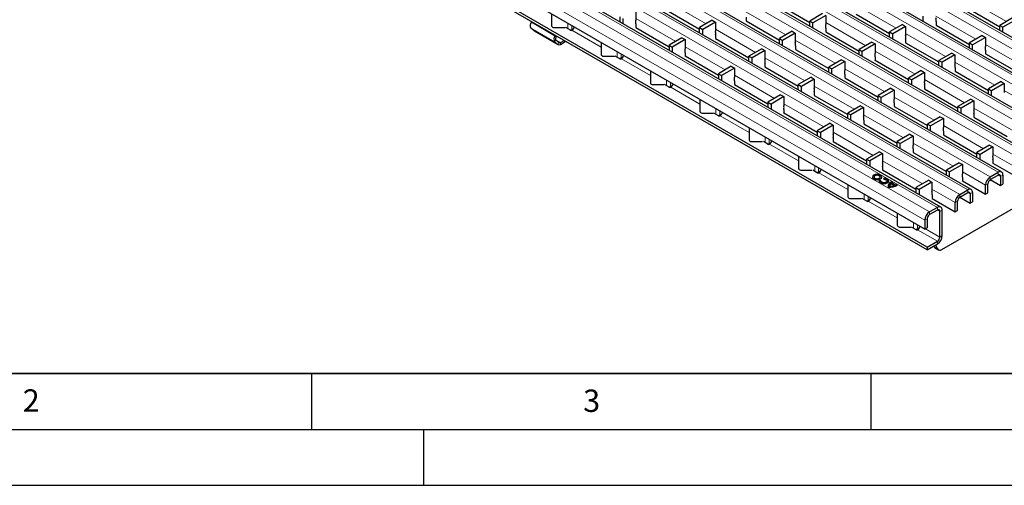
# Model space of a CAD drawing. Units: millimetres. Extents: x 0 to 420, y 0 to 297.
# Drawn here: x 89 to 177, y 0 to 42 of the extents above; entities that cross this region are included whole.
import ezdxf

# ---------------------------------------------------------------- set-up
doc = ezdxf.new("R2010")
doc.units = ezdxf.units.MM
doc.layers.add('LINIEN-DICK', color=7, linetype='Continuous', lineweight=35)
doc.layers.add('LINIEN-DÜNN', color=7, linetype='Continuous')
doc.layers.add('VORLAGE_TEXT', color=7, linetype='Continuous')
doc.styles.add('SLDTEXTSTYLE0', font='TXT', dxfattribs={"width": 0.605})

msp = doc.modelspace()

# ---------------------------------------------------------------- linework, layer by layer
at = {"color": 8, "linetype": 'Continuous', "lineweight": 18}
for p, q in [((45.2936, 115.4397), (186.5735, 33.8806)), ((46.0007, 115.848), (187.2807, 34.2888)), ((42.5725, 113.8689), (183.8525, 32.3097)), ((43.2796, 114.2771), (184.5596, 32.7179)), ((40.5585, 112.7063), (181.8385, 31.1471)), ((39.8514, 112.298), (181.1314, 30.7389)), ((37.8375, 111.1354), (179.1174, 29.5762)), ((37.1304, 110.7272), (178.4103, 29.168)), ((35.1164, 109.5645), (176.3963, 28.0054)), ((34.4093, 109.1563), (175.6892, 27.5972)), ((31.6882, 107.5855), (172.9681, 26.0263)), ((32.3953, 107.9937), (173.6752, 26.4345)), ((170.2571, 24.4613), (28.9772, 106.0205)), ((170.9642, 24.8695), (29.6843, 106.4287)), ((169.8328, 23.7264), (28.5529, 105.2856)), ((146.6999, 43.3525), (150.2771, 41.2875)), ((173.5509, 43.5603), (177.1281, 41.4953)), ((153.8362, 42.3746), (157.4134, 40.3095)), ((163.6936, 42.9674), (167.2707, 40.9024)), ((136.7852, 40.2002), (134.6639, 41.4248)), ((143.9789, 41.7817), (147.556, 39.7166)), ((160.9725, 41.3966), (164.5496, 39.3315)), ((170.8298, 41.9895), (174.407, 39.9244)), ((136.7307, 39.6912), (134.6094, 40.9159)), ((137.037, 39.4464), (134.9157, 40.671)), ((137.9088, 40.8498), (137.9088, 41.3392)), ((138.2624, 40.7908), (138.2624, 41.1351)), ((140.8818, 39.2145), (138.2845, 40.7138)), ((151.1151, 40.8037), (154.6923, 38.7387)), ((136.8391, 39.8587), (136.7307, 39.6912)), ((136.7852, 40.2002), (136.8663, 40.1132)), ((137.2537, 39.6181), (136.8449, 39.854)), ((137.2537, 39.6181), (137.2537, 39.4548)), ((137.6873, 39.705), (137.6873, 39.7523)), ((158.2514, 39.8257), (161.8285, 37.7607)), ((168.1087, 40.4186), (171.6859, 38.3536)), ((137.037, 39.4464), (137.1454, 39.6139)), ((142.324, 38.301), (142.324, 38.7904)), ((148.394, 39.2329), (151.9712, 37.1678)), ((165.3876, 38.8478), (168.9648, 36.7827)), ((175.245, 39.4406), (178.8222, 37.3756)), ((142.6776, 38.242), (142.6776, 38.5863)), ((145.297, 36.6656), (142.6997, 38.165)), ((155.5303, 38.2549), (159.1075, 36.1898)), ((172.5239, 37.8698), (176.1011, 35.8047)), ((162.6666, 37.2769), (166.2437, 35.2119)), ((146.7392, 35.7521), (146.7392, 36.2416)), ((152.8092, 36.684), (156.3864, 34.619)), ((169.8028, 36.2989), (173.38, 34.2339)), ((147.0927, 35.6932), (147.0927, 36.0375)), ((149.7122, 34.1168), (147.1149, 35.6162)), ((159.9455, 35.7061), (163.5226, 33.641)), ((176.9391, 35.321), (180.5162, 33.2559)), ((167.0817, 34.7281), (170.6589, 32.663)), ((151.1544, 33.2033), (151.1544, 33.6927)), ((151.5079, 33.1443), (151.5079, 33.4886)), ((157.2244, 34.1352), (160.8015, 32.0702)), ((174.218, 33.7501), (177.7952, 31.6851)), ((154.1274, 31.568), (151.5301, 33.0674)), ((164.3606, 33.1572), (167.9378, 31.0922)), ((171.4969, 32.1793), (175.0741, 30.1142)), ((155.5695, 30.6545), (155.5695, 31.1439)), ((155.9231, 30.5955), (155.9231, 30.9398)), ((161.6396, 31.5864), (165.2167, 29.5213)), ((158.5425, 29.0192), (155.9452, 30.5185)), ((168.7758, 30.6084), (172.353, 28.5434)), ((175.9121, 29.6304), (177.986, 28.4332)), ((159.9847, 28.1057), (159.9847, 28.5951)), ((160.3383, 28.0467), (160.3383, 28.391)), ((166.0547, 29.0376), (169.6319, 26.9725)), ((162.9577, 26.4703), (160.3604, 27.9697)), ((173.191, 28.0596), (175.2649, 26.8623)), ((175.6892, 27.5972), (175.6892, 27.3522)), ((176.3963, 27.7604), (176.3963, 28.0054)), ((176.3963, 27.7604), (176.6084, 27.6379)), ((176.8206, 27.7604), (176.6084, 27.6379)), ((170.4699, 26.4887), (172.5438, 25.2915)), ((173.6752, 26.1896), (173.6752, 26.4345)), ((175.4771, 26.9848), (175.2649, 26.8623)), ((164.3999, 25.5568), (164.3999, 26.0463)), ((164.7534, 25.4979), (164.7534, 25.8422)), ((172.9681, 26.0263), (172.9681, 25.7814)), ((173.6752, 26.1895), (173.8873, 26.0671)), ((174.0995, 26.1895), (173.8873, 26.0671)), ((167.3729, 23.9215), (164.7756, 25.4209)), ((170.9642, 24.6245), (170.9642, 24.8695)), ((172.756, 25.4139), (172.5438, 25.2915)), ((170.045, 23.8489), (169.8328, 23.7264)), ((170.2571, 24.4613), (170.2571, 24.2163)), ((171.1763, 24.502), (170.9642, 24.6245)), ((171.3885, 24.6245), (171.1763, 24.502)), ((168.8151, 23.008), (168.8151, 23.4974)), ((169.1686, 22.949), (169.1686, 23.2933)), ((171.1763, 22.2157), (169.9033, 22.9506)), ((170.9642, 21.8483), (169.1908, 22.8721)), ((171.1763, 22.2157), (171.3885, 22.3382)), ((170.6699, 21.3283), (170.9528, 21.165)), ((170.9642, 21.6033), (170.9642, 21.8483))]:
    msp.add_line(p, q, dxfattribs=at)
at = {"color": 7, "linetype": 'Continuous', "lineweight": 25}
for p, q in [((187.5806, 34.3185), (46.3007, 115.8777)), ((184.8595, 32.7476), (43.5796, 114.3068)), ((182.1385, 31.1768), (40.8585, 112.736)), ((179.4174, 29.6059), (38.1374, 111.1651)), ((176.6963, 28.0351), (35.4163, 109.5943)), ((173.9752, 26.4642), (32.6953, 108.0234)), ((171.2642, 24.8992), (29.9842, 106.4584)), ((170.045, 21.3176), (130.5177, 44.1362)), ((170.045, 21.0727), (130.5177, 43.8913)), ((169.8328, 22.9099), (135.3614, 42.8098)), ((143.9789, 42.4227), (143.9789, 41.6061)), ((146.707, 42.5319), (149.688, 40.811)), ((156.5644, 43.1248), (159.5454, 41.4039)), ((173.558, 42.7397), (176.539, 41.0188)), ((134.6639, 41.4248), (134.701, 41.4763)), ((136.4667, 42.1718), (136.4667, 41.1146)), ((142.5518, 41.9254), (142.5518, 41.4745)), ((142.8347, 41.7622), (142.8347, 41.3112)), ((150.8323, 41.608), (149.688, 40.9474)), ((151.1151, 41.4447), (149.9709, 40.7842)), ((150.8323, 41.608), (151.1151, 41.4447)), ((151.1151, 41.4447), (151.1151, 40.6282)), ((153.8433, 41.8765), (153.8433, 41.5499)), ((153.8433, 41.5539), (156.8243, 39.833)), ((153.8433, 41.5499), (153.8468, 41.5519)), ((160.6896, 42.2009), (159.5454, 41.5403)), ((159.5454, 41.5403), (159.8282, 41.377)), ((159.5454, 41.0778), (159.5454, 41.5403)), ((160.9725, 42.0376), (159.8282, 41.377)), ((160.9725, 42.0376), (160.9725, 41.221)), ((163.7006, 42.1468), (166.6816, 40.4259)), ((169.6856, 41.5074), (169.6856, 41.9699)), ((170.8369, 41.4914), (170.8369, 41.1648)), ((177.6832, 41.8158), (176.539, 41.1552)), ((177.9661, 41.6525), (176.8218, 40.9919)), ((134.9157, 40.671), (134.6094, 40.9159)), ((134.9324, 40.6596), (134.9157, 40.671)), ((134.9324, 40.6596), (137.0537, 39.435)), ((136.6667, 40.9512), (137.6667, 40.9512)), ((138.1437, 40.7142), (137.7331, 40.9512)), ((138.2624, 40.7908), (138.4487, 40.8984)), ((138.2845, 40.7138), (138.285, 40.7141)), ((143.9859, 41.2836), (143.9859, 40.957)), ((143.9859, 40.9611), (146.967, 39.2401)), ((143.9859, 40.957), (143.9895, 40.959)), ((149.688, 40.9474), (149.9709, 40.7842)), ((149.688, 40.4849), (149.688, 40.9474)), ((149.9709, 40.3216), (149.9709, 40.7842)), ((157.9685, 40.63), (156.8243, 39.9695)), ((157.9685, 40.63), (158.2514, 40.4667)), ((159.8282, 40.9145), (159.8282, 41.377)), ((160.9795, 40.8985), (160.9795, 40.5719)), ((160.9795, 40.576), (163.9606, 38.8551)), ((160.9795, 40.5719), (160.9831, 40.5739)), ((167.8259, 41.2229), (166.6816, 40.5623)), ((166.6816, 40.5623), (166.9645, 40.3991)), ((166.6816, 40.0998), (166.6816, 40.5623)), ((168.1087, 41.0596), (166.9645, 40.3991)), ((167.8259, 41.2229), (168.1087, 41.0596)), ((168.1087, 41.0596), (168.1087, 40.2431)), ((170.8369, 41.1688), (173.8179, 39.4479)), ((170.8369, 41.1648), (170.8404, 41.1668)), ((176.539, 41.1552), (176.8218, 40.9919)), ((176.539, 40.6927), (176.539, 41.1552)), ((176.8218, 40.5294), (176.8218, 40.9919)), ((136.7307, 39.6912), (137.037, 39.4464)), ((136.8224, 40.2517), (136.7852, 40.2002)), ((136.8391, 39.8587), (137.1454, 39.6139)), ((136.9239, 40.193), (136.8663, 40.1132)), ((137.2537, 39.6181), (137.5868, 39.8103)), ((137.2537, 39.4548), (137.6873, 39.705)), ((140.8818, 39.623), (140.8818, 38.5657)), ((148.1112, 40.0371), (146.967, 39.3766)), ((148.394, 39.8739), (147.2499, 39.2133)), ((148.1112, 40.0371), (148.394, 39.8739)), ((148.394, 39.8739), (148.394, 39.0573)), ((151.1222, 40.3056), (151.1222, 39.979)), ((151.1222, 39.9831), (154.1032, 38.2622)), ((151.1222, 39.979), (151.1257, 39.9811)), ((156.8243, 39.9695), (157.1071, 39.8062)), ((156.8243, 39.5069), (156.8243, 39.9695)), ((158.2514, 40.4667), (157.1071, 39.8062)), ((157.1071, 39.3437), (157.1071, 39.8062)), ((158.2514, 40.4667), (158.2514, 39.6502)), ((165.1048, 39.652), (163.9606, 38.9915)), ((165.1048, 39.652), (165.3876, 39.4888)), ((166.9645, 39.9365), (166.9645, 40.3991)), ((168.1158, 39.9205), (168.1158, 39.5939)), ((174.9621, 40.2449), (173.8179, 39.5844)), ((175.245, 40.0816), (174.1008, 39.4211)), ((174.9621, 40.2449), (175.245, 40.0816)), ((175.245, 40.0816), (175.245, 39.2651)), ((146.967, 39.3766), (147.2499, 39.2133)), ((146.967, 39.3766), (146.967, 38.9256)), ((147.2499, 39.2133), (147.2499, 38.7624)), ((155.2474, 39.0592), (154.1032, 38.3986)), ((155.5303, 38.8959), (154.386, 38.2353)), ((155.2474, 39.0592), (155.5303, 38.8959)), ((155.5303, 38.8959), (155.5303, 38.0793)), ((158.2584, 39.3277), (158.2584, 39.001)), ((158.2584, 39.0051), (161.2395, 37.2842)), ((158.2584, 39.001), (158.262, 39.0031)), ((163.9606, 38.9915), (164.2434, 38.8282)), ((163.9606, 38.529), (163.9606, 38.9915)), ((165.3876, 39.4888), (164.2434, 38.8282)), ((164.2434, 38.3657), (164.2434, 38.8282)), ((165.3876, 39.4888), (165.3876, 38.6722)), ((168.1158, 39.598), (171.0968, 37.8771)), ((168.1158, 39.5939), (168.1193, 39.596)), ((173.8179, 39.5844), (174.1008, 39.4211)), ((173.8179, 39.1218), (173.8179, 39.5844)), ((174.1008, 38.9586), (174.1008, 39.4211)), ((175.2521, 38.9426), (175.2521, 38.6159)), ((141.0818, 38.4024), (142.0818, 38.4024)), ((142.5589, 38.1654), (142.1483, 38.4024)), ((142.6776, 38.242), (142.8639, 38.3495)), ((142.6997, 38.165), (142.7001, 38.1653)), ((148.4011, 38.7348), (148.4011, 38.4082)), ((148.4011, 38.4122), (151.3822, 36.6913)), ((148.4011, 38.4082), (148.4046, 38.4102)), ((154.1032, 38.3986), (154.386, 38.2353)), ((154.1032, 37.9361), (154.1032, 38.3986)), ((154.386, 37.7728), (154.386, 38.2353)), ((162.3837, 38.0812), (161.2395, 37.4206)), ((162.6666, 37.9179), (161.5223, 37.2573)), ((162.3837, 38.0812), (162.6666, 37.9179)), ((162.6666, 37.9179), (162.6666, 37.1014)), ((165.3947, 38.3497), (165.3947, 38.0231)), ((165.3947, 38.0271), (168.3757, 36.3062)), ((165.3947, 38.0231), (165.3982, 38.0251)), ((172.2411, 38.6741), (171.0968, 38.0135)), ((171.0968, 38.0135), (171.3797, 37.8502)), ((171.0968, 37.551), (171.0968, 38.0135)), ((172.5239, 38.5108), (171.3797, 37.8502)), ((172.2411, 38.6741), (172.5239, 38.5108)), ((172.5239, 38.5108), (172.5239, 37.6942)), ((175.2521, 38.62), (178.2331, 36.8991)), ((175.2521, 38.6159), (175.2556, 38.618)), ((145.297, 37.0741), (145.297, 36.0169)), ((152.5264, 37.4883), (151.3822, 36.8278)), ((152.8092, 37.325), (151.665, 36.6645)), ((152.5264, 37.4883), (152.8092, 37.325)), ((152.8092, 37.325), (152.8092, 36.5085)), ((155.5374, 37.7568), (155.5374, 37.4302)), ((155.5374, 37.4343), (158.5184, 35.7134)), ((155.5374, 37.4302), (155.5409, 37.4322)), ((161.2395, 37.4206), (161.5223, 37.2573)), ((161.2395, 36.9581), (161.2395, 37.4206)), ((161.5223, 36.7948), (161.5223, 37.2573)), ((169.52, 37.1032), (168.3757, 36.4427)), ((169.52, 37.1032), (169.8028, 36.9399)), ((171.3797, 37.3877), (171.3797, 37.8502)), ((172.531, 37.3717), (172.531, 37.0451)), ((172.531, 37.0492), (175.512, 35.3283)), ((172.531, 37.0451), (172.5345, 37.0471)), ((151.3822, 36.8278), (151.665, 36.6645)), ((151.3822, 36.8278), (151.3822, 36.3768)), ((151.665, 36.6645), (151.665, 36.2135)), ((152.8163, 36.186), (152.8163, 35.8593)), ((159.6626, 36.5103), (158.5184, 35.8498)), ((159.9455, 36.3471), (158.8012, 35.6865)), ((159.6626, 36.5103), (159.9455, 36.3471)), ((159.9455, 36.3471), (159.9455, 35.5305)), ((162.6736, 36.7788), (162.6736, 36.4522)), ((162.6736, 36.4563), (165.6546, 34.7354)), ((162.6736, 36.4522), (162.6772, 36.4543)), ((168.3757, 36.4427), (168.6586, 36.2794)), ((168.3757, 35.9801), (168.3757, 36.4427)), ((169.8028, 36.9399), (168.6586, 36.2794)), ((168.6586, 35.8169), (168.6586, 36.2794)), ((169.8028, 36.9399), (169.8028, 36.1234)), ((176.6562, 36.1252), (175.512, 35.4647)), ((176.6562, 36.1252), (176.9391, 35.962)), ((145.497, 35.8536), (146.497, 35.8536)), ((146.9741, 35.6165), (146.5635, 35.8536)), ((147.0927, 35.6932), (147.279, 35.8007)), ((147.1149, 35.6162), (147.1153, 35.6164)), ((152.8163, 35.8634), (155.7974, 34.1425)), ((152.8163, 35.8593), (152.8198, 35.8614)), ((158.5184, 35.8498), (158.8012, 35.6865)), ((158.5184, 35.3873), (158.5184, 35.8498)), ((158.8012, 35.224), (158.8012, 35.6865)), ((166.7989, 35.5324), (165.6546, 34.8718)), ((167.0817, 35.3691), (165.9375, 34.7085)), ((166.7989, 35.5324), (167.0817, 35.3691)), ((167.0817, 35.3691), (167.0817, 34.5525)), ((169.8099, 35.8009), (169.8099, 35.4742)), ((169.8099, 35.4783), (172.7909, 33.7574)), ((169.8099, 35.4742), (169.8134, 35.4763)), ((175.512, 35.4647), (175.7948, 35.3014)), ((175.512, 35.0022), (175.512, 35.4647)), ((176.9391, 35.962), (175.7948, 35.3014)), ((175.7948, 34.8389), (175.7948, 35.3014)), ((176.9391, 35.962), (176.9391, 35.1454)), ((149.7122, 34.5253), (149.7122, 33.4681)), ((156.9415, 34.9395), (155.7974, 34.279)), ((157.2244, 34.7762), (156.0802, 34.1157)), ((156.9415, 34.9395), (157.2244, 34.7762)), ((157.2244, 34.7762), (157.2244, 33.9597)), ((159.9525, 35.208), (159.9525, 34.8814)), ((159.9525, 34.8854), (162.9336, 33.1645)), ((159.9525, 34.8814), (159.9561, 34.8834)), ((165.6546, 34.8718), (165.9375, 34.7085)), ((165.6546, 34.4093), (165.6546, 34.8718)), ((165.9375, 34.246), (165.9375, 34.7085)), ((171.3397, 21.0995), (195.6668, 35.1433)), ((173.9351, 34.5544), (172.7909, 33.8938)), ((174.218, 34.3911), (173.0738, 33.7305)), ((173.9351, 34.5544), (174.218, 34.3911)), ((174.218, 34.3911), (174.218, 33.5746)), ((155.7974, 34.279), (155.7974, 33.828)), ((155.7974, 34.279), (156.0802, 34.1157)), ((156.0802, 34.1157), (156.0802, 33.6647)), ((157.2314, 33.6371), (157.2314, 33.3105)), ((164.0778, 33.9615), (162.9336, 33.301)), ((164.3606, 33.7982), (163.2164, 33.1377)), ((164.0778, 33.9615), (164.3606, 33.7982)), ((164.3606, 33.7982), (164.3606, 32.9817)), ((167.0888, 34.23), (167.0888, 33.9034)), ((167.0888, 33.9075), (170.0698, 32.1866)), ((167.0888, 33.9034), (167.0923, 33.9054)), ((172.7909, 33.8938), (173.0738, 33.7305)), ((172.7909, 33.4313), (172.7909, 33.8938)), ((173.0738, 33.268), (173.0738, 33.7305)), ((149.9122, 33.3048), (150.9122, 33.3048)), ((151.3893, 33.0677), (150.9786, 33.3048)), ((151.5079, 33.1443), (151.6942, 33.2519)), ((151.5301, 33.0674), (151.5305, 33.0676)), ((157.2314, 33.3146), (160.2125, 31.5936)), ((157.2314, 33.3105), (157.235, 33.3126)), ((162.9336, 33.301), (163.2164, 33.1377)), ((162.9336, 32.8384), (162.9336, 33.301)), ((163.2164, 32.6752), (163.2164, 33.1377)), ((164.3677, 32.6592), (164.3677, 32.3325)), ((171.2141, 32.9835), (170.0698, 32.323)), ((171.4969, 32.8203), (170.3527, 32.1597)), ((171.2141, 32.9835), (171.4969, 32.8203)), ((171.4969, 32.8203), (171.4969, 32.0037)), ((174.2251, 33.252), (174.2251, 32.9254)), ((174.2251, 32.9295), (177.2061, 31.2086)), ((174.2251, 32.9254), (174.2286, 32.9275)), ((154.1274, 31.9765), (154.1274, 30.9192)), ((161.3567, 32.3907), (160.2125, 31.7301)), ((160.2125, 31.7301), (160.2125, 31.2792)), ((160.2125, 31.7301), (160.4954, 31.5669)), ((161.6396, 32.2274), (160.4954, 31.5669)), ((161.3567, 32.3907), (161.6396, 32.2274)), ((161.6396, 32.2274), (161.6396, 31.4108)), ((164.3677, 32.3366), (167.3487, 30.6157)), ((164.3677, 32.3325), (164.3712, 32.3346)), ((170.0698, 32.323), (170.3527, 32.1597)), ((170.0698, 31.8605), (170.0698, 32.323)), ((170.3527, 31.6972), (170.3527, 32.1597)), ((160.4954, 31.5669), (160.4954, 31.1159)), ((161.6466, 31.0883), (161.6466, 30.7617)), ((168.493, 31.4127), (167.3487, 30.7521)), ((168.7758, 31.2494), (167.6316, 30.5888)), ((168.493, 31.4127), (168.7758, 31.2494)), ((168.7758, 31.2494), (168.7758, 30.4329)), ((171.504, 31.6812), (171.504, 31.3546)), ((171.504, 31.3586), (174.485, 29.6377)), ((171.504, 31.3546), (171.5075, 31.3566)), ((154.3274, 30.7559), (155.3274, 30.7559)), ((155.8044, 30.5189), (155.3938, 30.7559)), ((155.9231, 30.5955), (156.1094, 30.7031)), ((155.9452, 30.5185), (155.9457, 30.5188)), ((161.6466, 30.7658), (164.6277, 29.0448)), ((161.6466, 30.7617), (161.6502, 30.7637)), ((167.3487, 30.7521), (167.6316, 30.5888)), ((167.3487, 30.2896), (167.3487, 30.7521)), ((167.6316, 30.1263), (167.6316, 30.5888)), ((168.7829, 30.1103), (168.7829, 29.7837)), ((175.6292, 30.4347), (174.485, 29.7742)), ((175.9121, 30.2714), (174.7678, 29.6109)), ((175.6292, 30.4347), (175.9121, 30.2714)), ((175.9121, 30.2714), (175.9121, 29.4549)), ((158.5425, 29.4277), (158.5425, 28.3704)), ((165.7719, 29.8418), (164.6277, 29.1813)), ((164.6277, 29.1813), (164.6277, 28.7303)), ((164.6277, 29.1813), (164.9106, 29.018)), ((166.0547, 29.6786), (164.9106, 29.018)), ((165.7719, 29.8418), (166.0547, 29.6786)), ((166.0547, 29.6786), (166.0547, 28.862)), ((168.7829, 29.7878), (171.7639, 28.0669)), ((168.7829, 29.7837), (168.7864, 29.7858)), ((174.485, 29.7742), (174.7678, 29.6109)), ((174.485, 29.3116), (174.485, 29.7742)), ((174.7678, 29.1483), (174.7678, 29.6109)), ((175.9191, 29.1324), (175.9191, 28.8057)), ((158.7425, 28.2071), (159.7425, 28.2071)), ((160.2196, 27.9701), (159.809, 28.2071)), ((164.9106, 29.018), (164.9106, 28.5671)), ((166.0618, 28.5395), (166.0618, 28.2129)), ((166.0618, 28.2169), (169.0429, 26.496)), ((166.0618, 28.2129), (166.0653, 28.2149)), ((172.9081, 28.8639), (171.7639, 28.2033)), ((171.7639, 28.2033), (172.0467, 28.04)), ((171.7639, 27.7408), (171.7639, 28.2033)), ((173.191, 28.7006), (172.0467, 28.04)), ((172.9081, 28.8639), (173.191, 28.7006)), ((173.191, 28.7006), (173.191, 27.884)), ((175.9191, 28.8098), (177.986, 27.6166)), ((175.9191, 28.8057), (175.9227, 28.8078)), ((160.3383, 28.0467), (160.5245, 28.1542)), ((160.3604, 27.9697), (160.3608, 27.97)), ((165.2908, 27.5839), (165.2908, 27.5349)), ((165.8308, 27.5349), (165.8308, 27.5839)), ((166.138, 27.4664), (166.1537, 27.3803)), ((170.1871, 27.293), (169.0429, 26.6325)), ((170.1871, 27.293), (170.4699, 27.1297)), ((172.0467, 27.5775), (172.0467, 28.04)), ((173.1981, 27.5615), (173.1981, 27.2349)), ((175.689, 27.3521), (176.6084, 26.8214)), ((175.6892, 27.5972), (176.3963, 28.0054)), ((175.6892, 27.3522), (176.3963, 27.7604)), ((176.6084, 27.6379), (176.6084, 26.8214)), ((176.8206, 27.7604), (176.8206, 26.9438)), ((162.9577, 26.8788), (162.9577, 25.8216)), ((165.9134, 27.2416), (165.7642, 27.2507)), ((165.7642, 27.2017), (165.7642, 27.2507)), ((165.9119, 27.1927), (165.7642, 27.2017)), ((165.9119, 27.2253), (165.9119, 27.1763)), ((166.4519, 27.1763), (166.4519, 27.2253)), ((166.6912, 26.7713), (166.6912, 26.7223)), ((166.6912, 26.7223), (166.6919, 26.7056)), ((166.6919, 26.7056), (166.6919, 26.7546)), ((167.0907, 26.8183), (166.8022, 26.9848)), ((166.9464, 27.1073), (166.8488, 27.1636)), ((166.8488, 27.1146), (166.8488, 27.1636)), ((166.9072, 27.0809), (166.8488, 27.1146)), ((167.2179, 26.8623), (166.8785, 27.0583)), ((166.8785, 27.0093), (166.8785, 27.0583)), ((167.2179, 26.8133), (166.8785, 27.0093)), ((167.0907, 26.7693), (167.0907, 26.8183)), ((167.2179, 26.8133), (167.2179, 26.8623)), ((167.4004, 26.8452), (167.3028, 26.9015)), ((167.3028, 26.8525), (167.3028, 26.9015)), ((167.3575, 26.821), (167.3028, 26.8525)), ((169.0429, 26.6325), (169.3257, 26.4692)), ((169.0429, 26.6325), (169.0429, 26.1815)), ((170.4699, 27.1297), (169.3257, 26.4692)), ((169.3257, 26.4692), (169.3257, 26.0182)), ((170.4699, 27.1297), (170.4699, 26.3132)), ((172.9681, 26.0263), (173.6752, 26.4345)), ((173.1981, 27.239), (175.2649, 26.0458)), ((173.1981, 27.2349), (173.2016, 27.2369)), ((175.2649, 26.0458), (175.2649, 26.8623)), ((175.4771, 26.1682), (175.4771, 26.9848)), ((176.6084, 26.8214), (176.8206, 26.9438)), ((163.1577, 25.6583), (164.1577, 25.6583)), ((164.6348, 25.4212), (164.2242, 25.6583)), ((164.7534, 25.4979), (164.9397, 25.6054)), ((170.477, 25.9907), (170.477, 25.664)), ((170.477, 25.6681), (172.5438, 24.4749)), ((170.477, 25.664), (170.4805, 25.6661)), ((172.968, 25.7813), (173.8873, 25.2505)), ((172.9681, 25.7814), (173.6752, 26.1896)), ((173.8873, 26.0671), (173.8873, 25.2505)), ((174.0995, 26.1895), (174.0995, 25.373)), ((175.2649, 26.0458), (175.4771, 26.1682)), ((164.7756, 25.4209), (164.776, 25.4211)), ((170.9642, 24.8695), (170.2571, 24.4613)), ((172.5438, 24.4749), (172.5438, 25.2915)), ((172.756, 24.5974), (172.756, 25.4139)), ((173.8873, 25.2505), (174.0995, 25.373)), ((167.3729, 24.33), (167.3729, 23.2728)), ((170.045, 23.8489), (170.045, 23.0324)), ((170.9642, 24.6245), (170.2571, 24.2163)), ((171.1763, 22.2157), (171.1763, 24.502)), ((171.3885, 22.3382), (171.3885, 24.6245)), ((172.5438, 24.4749), (172.756, 24.5974)), ((167.5729, 23.1095), (168.5729, 23.1095)), ((169.05, 22.8724), (168.6393, 23.1095)), ((169.1686, 22.949), (169.3549, 23.0566)), ((169.8328, 23.7264), (169.8328, 22.9099)), ((169.8328, 22.9099), (170.045, 23.0324)), ((169.1908, 22.8721), (169.1912, 22.8723)), ((170.045, 21.3176), (170.9642, 21.8483)), ((170.045, 21.0727), (170.9642, 21.6033)), ((170.045, 21.3176), (170.045, 21.0727)), ((170.6289, 21.4098), (170.6699, 21.3283)), ((170.7568, 21.2331), (171.0397, 21.0698)), ((170.7845, 21.4996), (170.9528, 21.165))]:
    msp.add_line(p, q, dxfattribs=at)
at = {"color": 7, "linetype": 'Continuous', "lineweight": 25, "flags": 128}
for points in [[(137.7222, 39.7322), (137.7122, 39.7225), (137.6873, 39.705)], [(165.8578, 27.4124), (165.9488, 27.4911), (165.9808, 27.5839), (165.9488, 27.6767), (165.8578, 27.7553), (165.7215, 27.8079), (165.5608, 27.8263), (165.4, 27.8079), (165.2638, 27.7553), (165.1727, 27.6767), (165.1408, 27.5839), (165.1727, 27.4911), (165.2638, 27.4124), (165.4, 27.3599), (165.5608, 27.3414), (165.7215, 27.3599), (165.8578, 27.4124)], [(165.9786, 27.5594), (165.9488, 27.6277), (165.8578, 27.7063), (165.7215, 27.7589), (165.5608, 27.7774), (165.4, 27.7589), (165.2638, 27.7063), (165.1727, 27.6277), (165.1429, 27.5594)], [(165.7517, 27.4737), (165.8102, 27.5242), (165.8308, 27.5839), (165.8102, 27.6435), (165.7517, 27.6941), (165.6641, 27.7279), (165.5608, 27.7398), (165.4574, 27.7279), (165.3699, 27.6941), (165.3113, 27.6435), (165.2908, 27.5839), (165.3113, 27.5242), (165.3699, 27.4737), (165.4574, 27.4399), (165.5608, 27.428), (165.6641, 27.4399), (165.7517, 27.4737)], [(165.2908, 27.5349), (165.3113, 27.4752), (165.3699, 27.4247), (165.4574, 27.3909), (165.5608, 27.379), (165.6641, 27.3909), (165.7517, 27.4247)], [(165.7517, 27.4247), (165.8102, 27.4752), (165.8308, 27.5349)], [(165.7642, 27.2507), (165.7813, 27.1524), (165.8649, 27.0662), (166.0011, 27.0065), (166.1672, 26.983), (166.3358, 26.9997), (166.4789, 27.0539), (166.5727, 27.1365), (166.6016, 27.2338), (166.561, 27.3297), (166.4574, 27.4083), (166.3082, 27.4566), (166.138, 27.4664)], [(166.1537, 27.3803), (166.2631, 27.374), (166.359, 27.343), (166.4256, 27.2924), (166.4517, 27.2308), (166.4331, 27.1682), (166.3728, 27.1151), (166.2808, 27.0803), (166.1725, 27.0695), (166.0657, 27.0846), (165.9781, 27.1231), (165.9244, 27.1784), (165.9134, 27.2416)], [(166.4519, 27.1763), (166.4331, 27.1192), (166.3728, 27.0661), (166.2808, 27.0313), (166.1725, 27.0206), (166.0657, 27.0356), (165.9781, 27.0741), (165.9244, 27.1295), (165.9119, 27.1763)]]:
    msp.add_lwpolyline(points, dxfattribs=at)
at = {"color": 7, "linetype": 'Continuous', "lineweight": 25}
for centre, radius, start, end in [((134.9546, 41.1363), 0.4096, 135.218953, 212.55544), ((143.1112, 41.4258), 0.8862, 350.768112, 11.743729), ((169.9622, 41.6336), 0.8862, 350.768112, 11.743729), ((136.65, 41.135), 0.1845, 186.35134, 275.182578), ((137.9671, 41.3162), 0.6027, 284.070002, 299.340553), ((138.2145, 40.8509), 0.1539, 242.633194, 297.082893), ((138.0269, 41.1098), 0.4724, 303.10703, 347.194244), ((150.2475, 40.4478), 0.8862, 350.768112, 11.743729), ((160.1048, 41.0407), 0.8862, 350.768112, 11.743729), ((137.076, 39.9117), 0.4096, 135.218953, 212.55544), ((137.0117, 39.969), 0.2048, 135.218953, 212.55544), ((137.1965, 39.6943), 0.0953, 237.541504, 306.877517), ((157.3838, 39.4698), 0.8862, 350.768112, 11.743729), ((167.2411, 40.0627), 0.8862, 350.768112, 11.743729), ((137.1393, 39.6072), 0.1906, 237.541504, 306.877517), ((147.5264, 38.8769), 0.8862, 350.768112, 11.743729), ((174.3774, 39.0847), 0.8862, 350.768112, 11.743729), ((141.0652, 38.5861), 0.1845, 186.35134, 275.182578), ((142.3823, 38.7674), 0.6027, 284.070002, 299.340553), ((142.6297, 38.302), 0.1539, 242.633194, 297.082893), ((142.4421, 38.561), 0.4724, 303.10703, 347.194244), ((154.6627, 37.899), 0.8862, 350.768112, 11.743729), ((164.52, 38.4918), 0.8862, 350.768112, 11.743729), ((161.7989, 36.921), 0.8862, 350.768112, 11.743729), ((171.6563, 37.5139), 0.8862, 350.768112, 11.743729), ((151.9416, 36.3281), 0.8862, 350.768112, 11.743729), ((168.9352, 35.943), 0.8862, 350.768112, 11.743729), ((145.4803, 36.0373), 0.1845, 186.35134, 275.182578), ((146.7974, 36.2185), 0.6027, 284.070002, 299.340553), ((147.0448, 35.7532), 0.1539, 242.633194, 297.082893), ((146.8573, 36.0122), 0.4724, 303.10703, 347.194244), ((159.0778, 35.3501), 0.8862, 350.768112, 11.743729), ((166.2141, 34.3722), 0.8862, 350.768112, 11.743729), ((149.8955, 33.4885), 0.1845, 186.35134, 275.182578), ((156.3568, 33.7793), 0.8862, 350.768112, 11.743729), ((173.3504, 33.3942), 0.8862, 350.768112, 11.743729), ((151.2126, 33.6697), 0.6027, 284.070002, 299.340553), ((151.46, 33.2044), 0.1539, 242.633194, 297.082893), ((151.2724, 33.4634), 0.4724, 303.10703, 347.194244), ((163.493, 32.8013), 0.8862, 350.768112, 11.743729), ((170.6293, 31.8233), 0.8862, 350.768112, 11.743729), ((154.3107, 30.9397), 0.1845, 186.35134, 275.182578), ((160.7719, 31.2305), 0.8862, 350.768112, 11.743729), ((155.6278, 31.1209), 0.6027, 284.070002, 299.340553), ((155.8752, 30.6556), 0.1539, 242.633194, 297.082893), ((155.6876, 30.9145), 0.4724, 303.10703, 347.194244), ((167.9082, 30.2525), 0.8862, 350.768112, 11.743729), ((175.0445, 29.2745), 0.8862, 350.768112, 11.743729), ((158.7259, 28.3908), 0.1845, 186.35134, 275.182578), ((160.1028, 28.3657), 0.4724, 303.10703, 347.194244), ((165.1871, 28.6816), 0.8862, 350.768112, 11.743729), ((160.043, 28.5721), 0.6027, 284.070002, 299.340553), ((160.2904, 28.1067), 0.1539, 242.633194, 297.082893), ((166.232, 27.0148), 0.4121, 26.84071, 101.935702), ((172.3234, 27.7037), 0.8862, 350.768112, 11.743729), ((176.1861, 26.8204), 0.9221, 122.605478, 177.394522), ((175.9376, 26.9638), 0.461, 122.605478, 177.394522), ((176.5619, 27.8023), 0.262, 350.785963, 129.203285), ((176.4791, 27.6589), 0.131, 350.785963, 129.203285), ((167.0459, 26.643), 0.5111, 112.673963, 171.365873), ((167.0224, 26.7191), 0.4772, 111.32532, 185.750983), ((166.6884, 28.1586), 1.4939, 264.590536, 298.460654), ((166.9741, 26.7609), 0.2823, 127.517052, 181.282009), ((166.7268, 27.8163), 1.0622, 268.113713, 290.030562), ((166.7268, 27.7673), 1.0622, 268.113713, 290.030562), ((167.2228, 26.6528), 0.5319, 121.301328, 130.327831), ((166.9507, 27.5524), 0.74, 291.168055, 298.40978), ((166.9507, 27.5034), 0.74, 291.168055, 298.40978), ((173.8408, 26.2315), 0.262, 350.785963, 129.203285), ((163.141, 25.842), 0.1845, 186.35134, 275.182578), ((164.5179, 25.8169), 0.4724, 303.10703, 347.194244), ((169.6023, 26.1328), 0.8862, 350.768112, 11.743729), ((173.465, 25.2496), 0.9221, 122.605478, 177.394522), ((173.2165, 25.393), 0.461, 122.605478, 177.394522), ((173.758, 26.088), 0.131, 350.785963, 129.203285), ((164.4581, 26.0232), 0.6027, 284.070002, 299.340553), ((164.7055, 25.5579), 0.1539, 242.633194, 297.082893), ((171.1298, 24.6664), 0.262, 350.785963, 129.203285), ((171.047, 24.523), 0.131, 350.785963, 129.203285), ((170.754, 23.6845), 0.9221, 122.605478, 177.394522), ((170.5055, 23.8279), 0.461, 122.605478, 177.394522), ((167.5562, 23.2932), 0.1845, 186.35134, 275.182578), ((168.8733, 23.4744), 0.6027, 284.070002, 299.340553), ((168.9331, 23.268), 0.4724, 303.10703, 347.194244), ((169.1207, 23.0091), 0.1539, 242.633194, 297.082893), ((170.4673, 22.3801), 0.9221, 302.605478, 357.394522), ((170.7158, 22.2367), 0.461, 302.605478, 357.394522), ((170.8694, 21.4231), 0.2208, 205.416879, 239.361537), ((171.1738, 21.2953), 0.2566, 210.50887, 310.269304)]:
    msp.add_arc(centre, radius, start, end, dxfattribs=at)
at = {"layer": 'LINIEN-DICK'}
msp.add_line((20, 10), (415, 10), dxfattribs=at)
at = {"layer": 'LINIEN-DÜNN'}
for p, q in [((115, 10), (115, 5)), ((165, 10), (165, 5)), ((15, 5), (415, 5)), ((125, 5), (125, 0)), ((0, 0), (420, 0))]:
    msp.add_line(p, q, dxfattribs=at)

# ---------------------------------------------------------------- texts
at = {"layer": 'VORLAGE_TEXT', "char_height": 2, "attachment_point": 2, "style": 'SLDTEXTSTYLE0'}
for s, insert in [('2', (89.9334, 8.5904)), ('3', (140.0453, 8.5647))]:
    msp.add_mtext(s, dxfattribs=dict(at, insert=insert))

doc.saveas('drawing.dxf')
